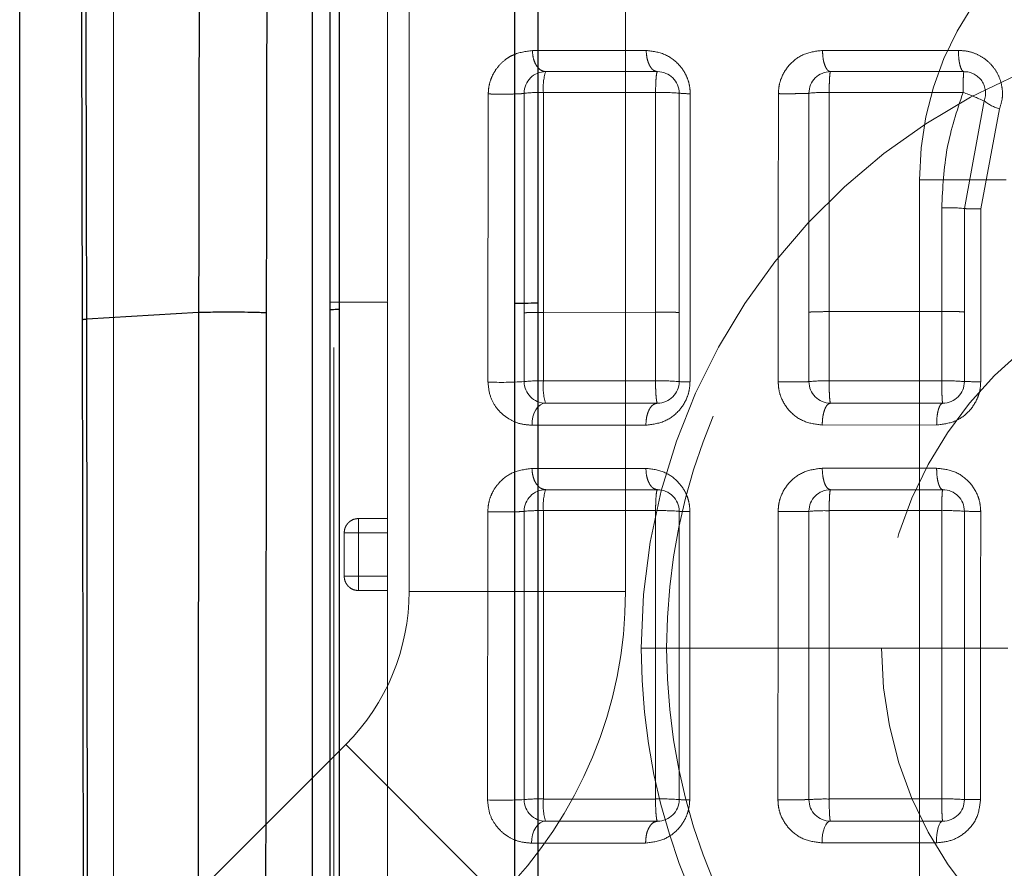
# Model space of a CAD drawing. Units: millimetres. Extents: x 1 to 5041, y 3 to 3567.
# Drawn here: x 1467 to 1480, y 1665 to 1677 of the extents above; entities that cross this region are included whole.
import ezdxf

# ---------------------------------------------------------------- set-up
doc = ezdxf.new("R2010")
doc.units = ezdxf.units.MM
doc.header["$LTSCALE"] = 12
doc.linetypes.add('HIDDEN', pattern=[1.905, 1.27, -0.635])

msp = doc.modelspace()

# ---------------------------------------------------------------- linework, layer by layer
at = {"color": 7, "linetype": 'HIDDEN', "lineweight": 18}
for p, q in [((1467.842, 1747.875), (1467.842, 1599.375)), ((1471.942, 1668.861), (1471.942, 1715.695)), ((1474.942, 1668.861), (1474.942, 1715.695)), ((1470.896, 1695.107), (1470.896, 1637.173)), ((1470.842, 1693.375), (1470.842, 1641.666)), ((1471.642, 1672.885), (1471.642, 1691.625)), ((1473.651, 1676.366), (1475.229, 1676.368)), ((1477.674, 1676.37), (1479.558, 1676.37)), ((1473.836, 1676.075), (1473.836, 1676.075)), ((1475.386, 1676.075), (1475.386, 1676.075)), ((1477.786, 1676.075), (1477.786, 1676.075)), ((1479.636, 1676.075), (1479.636, 1676.075)), ((1473.035, 1671.768), (1473.039, 1675.766)), ((1473.536, 1675.775), (1473.536, 1675.775)), ((1473.804, 1675.786), (1475.359, 1675.786)), ((1473.804, 1672.735), (1473.804, 1675.786)), ((1475.359, 1675.786), (1475.359, 1672.74)), ((1475.686, 1675.775), (1475.686, 1675.775)), ((1479.623, 1675.786), (1477.767, 1675.786)), ((1477.767, 1675.786), (1477.767, 1672.745)), ((1479.642, 1674.175), (1479.916, 1675.669)), ((1479.916, 1675.669), (1479.916, 1675.669)), ((1480.129, 1675.558), (1479.869, 1674.172)), ((1479.019, 1674.575), (1479.019, 1661.575)), ((1479.019, 1674.575), (1480.219, 1674.575)), ((1479.328, 1672.748), (1479.328, 1674.185)), ((1479.642, 1674.175), (1479.642, 1674.175)), ((1470.842, 1672.875), (1471.642, 1672.875)), ((1473.536, 1671.775), (1473.536, 1672.726)), ((1475.359, 1672.74), (1473.804, 1672.735)), ((1473.804, 1671.784), (1473.804, 1672.735)), ((1475.359, 1672.74), (1475.359, 1671.784)), ((1475.686, 1672.731), (1475.686, 1671.775)), ((1477.486, 1672.736), (1477.486, 1671.775)), ((1479.328, 1672.748), (1477.767, 1672.745)), ((1477.767, 1672.745), (1477.767, 1671.784)), ((1479.328, 1671.784), (1479.328, 1672.748)), ((1479.642, 1671.775), (1479.642, 1672.739)), ((1473.536, 1671.775), (1473.536, 1671.775)), ((1475.359, 1671.784), (1473.804, 1671.784)), ((1475.686, 1671.775), (1475.686, 1671.775)), ((1477.486, 1671.775), (1477.486, 1671.775)), ((1477.767, 1671.784), (1479.328, 1671.784)), ((1479.642, 1671.775), (1479.642, 1671.775)), ((1473.836, 1671.475), (1473.836, 1671.475)), ((1475.386, 1671.475), (1475.386, 1671.475)), ((1477.786, 1671.475), (1477.786, 1671.475)), ((1479.342, 1671.475), (1479.342, 1671.475)), ((1475.225, 1671.17), (1473.646, 1671.169)), ((1479.257, 1671.173), (1477.671, 1671.172)), ((1473.645, 1670.569), (1475.225, 1670.571)), ((1477.67, 1670.573), (1479.256, 1670.573)), ((1473.836, 1670.275), (1473.836, 1670.275)), ((1475.386, 1670.275), (1475.386, 1670.275)), ((1477.786, 1670.275), (1477.786, 1670.275)), ((1479.342, 1670.275), (1479.342, 1670.275)), ((1473.029, 1665.97), (1473.033, 1669.969)), ((1473.536, 1669.975), (1473.536, 1669.975)), ((1473.804, 1669.984), (1475.359, 1669.984)), ((1475.686, 1669.975), (1475.686, 1669.975)), ((1477.486, 1669.975), (1477.486, 1669.975)), ((1479.328, 1669.984), (1477.767, 1669.984)), ((1479.642, 1669.975), (1479.642, 1669.975)), ((1471.642, 1669.875), (1471.242, 1669.875)), ((1471.242, 1669.875), (1471.242, 1669.675)), ((1471.642, 1669.675), (1471.642, 1669.875)), ((1471.042, 1669.675), (1471.042, 1669.075)), ((1471.042, 1669.675), (1471.242, 1669.675)), ((1471.242, 1669.675), (1471.642, 1669.675)), ((1471.242, 1669.675), (1471.242, 1669.075)), ((1471.642, 1669.675), (1471.642, 1669.075)), ((1471.042, 1669.075), (1471.242, 1669.075)), ((1471.242, 1669.075), (1471.242, 1668.875)), ((1471.242, 1669.075), (1471.642, 1669.075)), ((1471.642, 1668.875), (1471.642, 1669.075)), ((1471.642, 1668.875), (1471.242, 1668.875)), ((1474.942, 1668.861), (1471.942, 1668.861)), ((1475.161, 1668.075), (1475.512, 1668.075)), ((1478.493, 1668.075), (1475.512, 1668.075)), ((1480.245, 1668.075), (1478.493, 1668.075)), ((1468.699, 1664.375), (1471.063, 1666.739)), ((1473.185, 1664.618), (1471.063, 1666.739)), ((1473.536, 1665.975), (1473.536, 1665.975)), ((1475.359, 1665.983), (1473.804, 1665.983)), ((1475.686, 1665.975), (1475.686, 1665.975)), ((1477.486, 1665.975), (1477.486, 1665.975)), ((1477.767, 1665.984), (1479.328, 1665.984)), ((1479.642, 1665.975), (1479.642, 1665.975)), ((1473.836, 1665.675), (1473.836, 1665.675)), ((1475.386, 1665.675), (1475.386, 1665.675)), ((1477.786, 1665.675), (1477.786, 1665.675)), ((1479.342, 1665.675), (1479.342, 1665.675)), ((1475.221, 1665.373), (1473.64, 1665.371))]:
    msp.add_line(p, q, dxfattribs=at)
at = {"color": 7, "linetype": 'Continuous', "lineweight": 25}
msp.add_line((1466.542, 1599.31), (1466.542, 1743.875), dxfattribs=at)
at = {"color": 8, "linetype": 'Continuous', "lineweight": 25}
for p, q in [((1470.596, 1723.875), (1470.596, 1637.173)), ((1469.023, 1672.731), (1467.473, 1672.642)), ((1469.023, 1672.731), (1468.977, 1614.725)), ((1467.538, 1614.725), (1467.473, 1672.642))]:
    msp.add_line(p, q, dxfattribs=at)
at = {"color": 7, "linetype": 'HIDDEN', "lineweight": 18, "flags": 128}
for points in [[(1473.836, 1671.475), (1473.798, 1671.469), (1473.762, 1671.452), (1473.729, 1671.423), (1473.7, 1671.385), (1473.676, 1671.339), (1473.659, 1671.286), (1473.649, 1671.228), (1473.646, 1671.169)], [(1473.836, 1665.675), (1473.797, 1665.67), (1473.76, 1665.652), (1473.726, 1665.624), (1473.697, 1665.586), (1473.672, 1665.54), (1473.655, 1665.487), (1473.644, 1665.43), (1473.64, 1665.371)], [(1477.786, 1665.675), (1477.763, 1665.67), (1477.74, 1665.652), (1477.72, 1665.625), (1477.702, 1665.587), (1477.687, 1665.542), (1477.676, 1665.49), (1477.67, 1665.433), (1477.668, 1665.375)], [(1479.342, 1665.675), (1479.325, 1665.67), (1479.308, 1665.653), (1479.293, 1665.625), (1479.28, 1665.588), (1479.269, 1665.542), (1479.261, 1665.49), (1479.256, 1665.434), (1479.254, 1665.376)]]:
    msp.add_lwpolyline(points, dxfattribs=at)
at = {"color": 7, "linetype": 'HIDDEN', "lineweight": 18}
for centre, radius, start, end in [((1483.342, 1674.575), 4.323, 90, 180), ((1483.842, 1668.075), 8.681, 103.7286, 180), ((1483.842, 1668.075), 8.33, 0, 180), ((1473.836, 1675.775), 0.3, 90, 180), ((1474.515, 1675.855), 0.714, 162.0677, 185.6236), ((1475.386, 1675.775), 0.3, 0, 90), ((1477.786, 1675.775), 0.3, 90, 180), ((1479.636, 1675.775), 0.3, 339.1725, 90), ((1473.742, 1673.879), 1.907, 88.1209, 96.2059), ((1475.445, 1673.312), 2.475, 84.4338, 91.9989), ((1475.813, 1676.944), 1.175, 263.7701, 271.316), ((1477.699, 1673.759), 2.028, 88.0991, 96.0512), ((1477.928, 1671.1), 4.983, 66.4785, 70.1127), ((1480.294, 1676.133), 0.598, 230.8926, 254.0408), ((1479.409, 1671.675), 2.512, 84.6724, 91.846), ((1483.842, 1668.075), 5.349, 0, 180), ((1473.224, 1675.867), 4.103, 267.3603, 274.3544), ((1473.742, 1669.591), 2.194, 88.3659, 95.3914), ((1473.836, 1671.775), 0.3, 180, 270), ((1474.575, 1671.706), 0.775, 174.2286, 197.3294), ((1475.445, 1668.937), 2.848, 85.1643, 91.7376), ((1475.386, 1671.775), 0.3, 270, 0), ((1475.811, 1673.376), 1.606, 265.5272, 270.9372), ((1477.699, 1669.453), 2.332, 88.3467, 95.2585), ((1477.786, 1671.775), 0.3, 180, 270), ((1479.409, 1669.078), 2.707, 85.059, 91.7126), ((1479.342, 1671.775), 0.3, 270, 0), ((1479.82, 1677.878), 6.105, 268.3236, 270.4481), ((1473.836, 1669.975), 0.3, 90, 180), ((1474.52, 1670.055), 0.719, 162.1218, 185.6347), ((1475.386, 1669.975), 0.3, 0, 90), ((1477.786, 1669.975), 0.3, 90, 180), ((1479.342, 1669.975), 0.3, 360, 90), ((1473.742, 1667.736), 2.249, 88.4057, 95.2593), ((1475.445, 1667.066), 2.919, 85.2828, 91.6952), ((1475.81, 1671.899), 1.928, 266.307, 270.772), ((1477.699, 1667.594), 2.39, 88.387, 95.1297), ((1479.409, 1667.21), 2.775, 85.1801, 91.6708), ((1479.82, 1679.514), 9.54, 268.9301, 270.2856), ((1468.942, 1668.861), 3, 315, 0), ((1468.942, 1668.861), 6, 315, 0), ((1483.842, 1668.075), 8.681, 180, 0), ((1483.842, 1668.075), 8.33, 180, 0), ((1483.842, 1668.075), 5.349, 180, 0), ((1473.223, 1672.061), 6.094, 268.1812, 272.9428), ((1473.742, 1663.603), 2.382, 88.4942, 94.9657), ((1473.836, 1665.975), 0.3, 180, 270), ((1474.573, 1665.906), 0.773, 174.2345, 197.3495), ((1475.445, 1662.893), 3.092, 85.5464, 91.6008), ((1475.386, 1665.975), 0.3, 270, 0), ((1475.808, 1669.446), 3.473, 267.9862, 270.4167), ((1477.699, 1663.453), 2.531, 88.4766, 94.8432), ((1477.786, 1665.975), 0.3, 180, 270), ((1479.409, 1663.046), 2.939, 85.4493, 91.5778), ((1479.342, 1665.975), 0.3, 270, 0), ((1479.819, 1612.312), 53.664, 89.9495, 90.189)]:
    msp.add_arc(centre, radius, start, end, dxfattribs=at)
at = {"color": 8, "linetype": 'Continuous', "lineweight": 25}
for points, knots in [([(1467.413, 1672.636), (1467.399, 1678.888), (1467.37, 1691.393), (1467.277, 1713.693), (1467.168, 1729.687), (1467.102, 1739.461)], [0, 0, 0, 0, 0.279961, 0.559985, 1, 1, 1, 1]), ([(1467.473, 1672.642), (1467.455, 1680.087), (1467.419, 1694.977), (1467.315, 1717.271), (1467.213, 1732.078), (1467.162, 1739.482)], [0, 0, 0, 0, 0.333333, 0.666667, 1, 1, 1, 1]), ([(1473.405, 1724.155), (1473.405, 1715.62), (1473.405, 1698.548), (1473.405, 1681.42), (1473.405, 1672.856)], [0, 0, 0, 0, 0.5, 1, 1, 1, 1]), ([(1473.726, 1724.172), (1473.726, 1715.634), (1473.726, 1698.559), (1473.726, 1681.427), (1473.726, 1672.861)], [0, 0, 0, 0, 0.5, 1, 1, 1, 1]), ([(1470.971, 1723.889), (1470.971, 1715.385), (1470.971, 1698.375), (1470.971, 1681.309), (1470.971, 1672.776)], [0, 0, 0, 0, 0.499987, 1, 1, 1, 1]), ([(1469.131, 1715.867), (1469.107, 1708.684), (1469.057, 1694.318), (1469.034, 1679.927), (1469.023, 1672.731)], [0, 0, 0, 0, 0.5, 1, 1, 1, 1]), ([(1470.07, 1715.849), (1470.058, 1712.369), (1470.034, 1705.778), (1470.007, 1696.432), (1469.989, 1688.664), (1469.976, 1682.334), (1469.968, 1677.303), (1469.963, 1674.175), (1469.961, 1672.725)], [0, 0, 0, 0, 0.242309, 0.459067, 0.650287, 0.782621, 0.899192, 1, 1, 1, 1]), ([(1473.726, 1672.861), (1473.665, 1672.861), (1473.543, 1672.86), (1473.451, 1672.858), (1473.405, 1672.856)], [0, 0, 0, 0, 0.499998, 1, 1, 1, 1]), ([(1473.405, 1672.856), (1473.405, 1662.697), (1473.405, 1642.378), (1473.405, 1622.053), (1473.405, 1611.891)], [0, 0, 0, 0, 0.5, 1, 1, 1, 1]), ([(1473.726, 1672.861), (1473.726, 1662.701), (1473.726, 1642.381), (1473.726, 1622.055), (1473.726, 1611.891)], [0, 0, 0, 0, 0.5, 1, 1, 1, 1]), ([(1469.961, 1672.725), (1469.956, 1672.726), (1469.943, 1672.728), (1469.87, 1672.732), (1469.746, 1672.735), (1469.575, 1672.737), (1469.389, 1672.737), (1469.224, 1672.736), (1469.099, 1672.734), (1469.047, 1672.732), (1469.023, 1672.731)], [0, 0, 0, 0, 0.1017374, 0.2210645, 0.3558776, 0.5000154, 0.6441503, 0.7789557, 0.8982728, 1, 1, 1, 1]), ([(1469.961, 1672.725), (1469.949, 1661.898), (1469.927, 1642.566), (1469.919, 1623.229), (1469.916, 1614.723)], [0, 0, 0, 0, 0.560071, 1, 1, 1, 1]), ([(1470.971, 1672.776), (1470.934, 1672.774), (1470.86, 1672.771), (1470.848, 1672.767), (1470.842, 1672.766)], [0, 0, 0, 0, 0.499995, 1, 1, 1, 1]), ([(1470.971, 1672.776), (1470.971, 1662.627), (1470.971, 1642.33), (1470.971, 1622.027), (1470.971, 1611.876)], [0, 0, 0, 0, 0.500031, 1, 1, 1, 1]), ([(1467.413, 1672.636), (1467.418, 1672.637), (1467.426, 1672.639), (1467.457, 1672.641), (1467.473, 1672.642)], [0, 0, 0, 0, 0.499999, 1, 1, 1, 1]), ([(1467.479, 1614.724), (1467.472, 1625.535), (1467.46, 1644.843), (1467.428, 1664.143), (1467.413, 1672.636)], [0, 0, 0, 0, 0.5599727, 1, 1, 1, 1])]:
    msp.add_open_spline(points, degree=3, knots=knots, dxfattribs=at)
at = {"color": 7, "linetype": 'Continuous', "lineweight": 25}
for points, knots in [([(1470.842, 1723.858), (1470.842, 1714.336), (1470.842, 1697.331), (1470.842, 1680.272), (1470.842, 1672.766)], [0, 0, 0, 0, 0.559998, 1, 1, 1, 1]), ([(1470.842, 1672.766), (1470.842, 1661.4), (1470.842, 1641.106), (1470.842, 1620.806), (1470.842, 1611.874)], [0, 0, 0, 0, 0.560026, 1, 1, 1, 1])]:
    msp.add_open_spline(points, degree=3, knots=knots, dxfattribs=at)
at = {"color": 7, "linetype": 'HIDDEN', "lineweight": 18}
for points, knots in [([(1473.039, 1675.766), (1473.041, 1675.799), (1473.045, 1675.869), (1473.072, 1675.968), (1473.12, 1676.07), (1473.195, 1676.174), (1473.288, 1676.254), (1473.439, 1676.341), (1473.559, 1676.355), (1473.651, 1676.366)], [0, 0, 0, 0, 0.089855, 0.191377, 0.285274, 0.417033, 0.584776, 0.683206, 1, 1, 1, 1]), ([(1473.836, 1676.075), (1473.813, 1676.079), (1473.778, 1676.085), (1473.735, 1676.121), (1473.706, 1676.159), (1473.682, 1676.205), (1473.659, 1676.273), (1473.654, 1676.33), (1473.651, 1676.366)], [0, 0, 0, 0, 0.239677, 0.368382, 0.499743, 0.631141, 0.759954, 1, 1, 1, 1]), ([(1475.386, 1676.075), (1475.366, 1676.079), (1475.336, 1676.085), (1475.301, 1676.122), (1475.276, 1676.159), (1475.256, 1676.206), (1475.236, 1676.274), (1475.232, 1676.331), (1475.229, 1676.368)], [0, 0, 0, 0, 0.239802, 0.368586, 0.500008, 0.631429, 0.76021, 1, 1, 1, 1]), ([(1475.229, 1676.368), (1475.316, 1676.358), (1475.48, 1676.339), (1475.656, 1676.211), (1475.753, 1676.084), (1475.804, 1675.983), (1475.835, 1675.876), (1475.838, 1675.804), (1475.84, 1675.769)], [0, 0, 0, 0, 0.2954804, 0.5575062, 0.6748017, 0.7878535, 0.8963242, 1, 1, 1, 1]), ([(1477.062, 1675.77), (1477.064, 1675.806), (1477.069, 1675.88), (1477.112, 1676.027), (1477.222, 1676.195), (1477.425, 1676.34), (1477.589, 1676.359), (1477.674, 1676.37)], [0, 0, 0, 0, 0.109174, 0.225052, 0.463681, 0.724627, 1, 1, 1, 1]), ([(1477.786, 1676.075), (1477.772, 1676.079), (1477.75, 1676.085), (1477.725, 1676.122), (1477.707, 1676.16), (1477.692, 1676.207), (1477.678, 1676.275), (1477.676, 1676.332), (1477.674, 1676.37)], [0, 0, 0, 0, 0.2396163, 0.3683955, 0.4998552, 0.6313359, 0.7601757, 1, 1, 1, 1]), ([(1479.636, 1676.075), (1479.626, 1676.079), (1479.611, 1676.085), (1479.593, 1676.122), (1479.581, 1676.16), (1479.571, 1676.207), (1479.561, 1676.276), (1479.56, 1676.333), (1479.558, 1676.37)], [0, 0, 0, 0, 0.239685, 0.368508, 0.500001, 0.631495, 0.760317, 1, 1, 1, 1]), ([(1479.558, 1676.37), (1479.611, 1676.367), (1479.714, 1676.359), (1479.856, 1676.301), (1479.977, 1676.216), (1480.072, 1676.106), (1480.137, 1675.979), (1480.171, 1675.84), (1480.172, 1675.695), (1480.143, 1675.603), (1480.129, 1675.558)], [0, 0, 0, 0, 0.137424, 0.26944, 0.395956, 0.516916, 0.637013, 0.757541, 0.878525, 1, 1, 1, 1]), ([(1473.836, 1676.075), (1474.125, 1676.075), (1474.641, 1676.075), (1475.158, 1676.075), (1475.386, 1676.075)], [0, 0, 0, 0, 0.5602062, 1, 1, 1, 1]), ([(1475.386, 1676.075), (1475.382, 1676.072), (1475.377, 1676.066), (1475.371, 1676.03), (1475.366, 1675.982), (1475.361, 1675.9), (1475.36, 1675.824), (1475.359, 1675.786)], [0, 0, 0, 0, 0.239323, 0.364491, 0.500637, 0.750317, 1, 1, 1, 1]), ([(1477.767, 1675.786), (1477.767, 1675.824), (1477.768, 1675.9), (1477.772, 1675.982), (1477.775, 1676.031), (1477.78, 1676.066), (1477.783, 1676.072), (1477.786, 1676.075)], [0, 0, 0, 0, 0.249674, 0.499343, 0.638266, 0.765772, 1, 1, 1, 1]), ([(1479.636, 1676.075), (1479.29, 1676.075), (1478.673, 1676.075), (1478.057, 1676.075), (1477.786, 1676.075)], [0, 0, 0, 0, 0.559852, 1, 1, 1, 1]), ([(1477.786, 1676.075), (1478.126, 1676.075), (1478.734, 1676.075), (1479.36, 1676.075), (1479.636, 1676.075)], [0, 0, 0, 0, 0.559551, 1, 1, 1, 1]), ([(1479.623, 1675.786), (1479.623, 1675.824), (1479.623, 1675.9), (1479.627, 1675.996), (1479.631, 1676.063), (1479.634, 1676.071), (1479.636, 1676.075)], [0, 0, 0, 0, 0.250004, 0.500007, 0.753583, 1, 1, 1, 1]), ([(1473.536, 1675.775), (1473.534, 1675.774), (1473.53, 1675.772), (1473.498, 1675.769), (1473.442, 1675.766), (1473.362, 1675.764), (1473.271, 1675.763), (1473.18, 1675.763), (1473.101, 1675.764), (1473.059, 1675.765), (1473.039, 1675.766)], [0, 0, 0, 0, 0.106951, 0.227987, 0.360646, 0.499988, 0.639332, 0.771999, 0.893042, 1, 1, 1, 1]), ([(1473.536, 1672.726), (1473.536, 1673.296), (1473.536, 1674.312), (1473.536, 1675.328), (1473.536, 1675.775)], [0, 0, 0, 0, 0.56, 1, 1, 1, 1]), ([(1475.686, 1675.775), (1475.686, 1675.207), (1475.686, 1674.192), (1475.686, 1673.177), (1475.686, 1672.731)], [0, 0, 0, 0, 0.560002, 1, 1, 1, 1]), ([(1475.84, 1675.769), (1475.84, 1675.027), (1475.839, 1673.694), (1475.838, 1672.362), (1475.837, 1671.771)], [0, 0, 0, 0, 0.556683, 1, 1, 1, 1]), ([(1477.06, 1671.772), (1477.06, 1672.522), (1477.061, 1673.855), (1477.062, 1675.188), (1477.062, 1675.77)], [0, 0, 0, 0, 0.563273, 1, 1, 1, 1]), ([(1477.486, 1675.775), (1477.484, 1675.775), (1477.481, 1675.774), (1477.456, 1675.772), (1477.412, 1675.771), (1477.35, 1675.77), (1477.277, 1675.769), (1477.2, 1675.769), (1477.127, 1675.769), (1477.083, 1675.769), (1477.062, 1675.77)], [0, 0, 0, 0, 0.111284, 0.23354, 0.364386, 0.499993, 0.635602, 0.766451, 0.888712, 1, 1, 1, 1]), ([(1477.486, 1675.775), (1477.486, 1675.208), (1477.486, 1674.195), (1477.486, 1673.182), (1477.486, 1672.736)], [0, 0, 0, 0, 0.560002, 1, 1, 1, 1]), ([(1479.328, 1674.185), (1479.341, 1674.463), (1479.366, 1675.01), (1479.538, 1675.53), (1479.623, 1675.786)], [0, 0, 0, 0, 0.507949, 1, 1, 1, 1]), ([(1479.642, 1672.739), (1479.642, 1673.007), (1479.642, 1673.486), (1479.642, 1673.965), (1479.642, 1674.175)], [0, 0, 0, 0, 0.559998, 1, 1, 1, 1]), ([(1479.642, 1674.175), (1479.645, 1674.175), (1479.651, 1674.174), (1479.701, 1674.173), (1479.776, 1674.172), (1479.839, 1674.172), (1479.869, 1674.172)], [0, 0, 0, 0, 0.243006, 0.5, 0.756994, 1, 1, 1, 1]), ([(1479.869, 1674.172), (1479.869, 1673.725), (1479.869, 1672.926), (1479.868, 1672.126), (1479.868, 1671.773)], [0, 0, 0, 0, 0.5580696, 1, 1, 1, 1]), ([(1471.642, 1669.875), (1471.642, 1670.435), (1471.642, 1671.435), (1471.642, 1672.435), (1471.642, 1672.875)], [0, 0, 0, 0, 0.56, 1, 1, 1, 1]), ([(1473.536, 1672.726), (1473.539, 1672.728), (1473.547, 1672.73), (1473.608, 1672.733), (1473.697, 1672.735), (1473.77, 1672.735), (1473.804, 1672.735)], [0, 0, 0, 0, 0.2414243, 0.5000177, 0.7586014, 1, 1, 1, 1]), ([(1475.686, 1672.731), (1475.681, 1672.732), (1475.674, 1672.734), (1475.633, 1672.736), (1475.59, 1672.738), (1475.537, 1672.739), (1475.461, 1672.74), (1475.399, 1672.74), (1475.359, 1672.74)], [0, 0, 0, 0, 0.238193, 0.367547, 0.5, 0.632453, 0.761807, 1, 1, 1, 1]), ([(1477.767, 1672.745), (1477.731, 1672.745), (1477.656, 1672.745), (1477.562, 1672.743), (1477.497, 1672.74), (1477.489, 1672.737), (1477.486, 1672.736)], [0, 0, 0, 0, 0.2409057, 0.5000011, 0.7590959, 1, 1, 1, 1]), ([(1479.328, 1672.748), (1479.367, 1672.748), (1479.427, 1672.748), (1479.5, 1672.747), (1479.551, 1672.746), (1479.592, 1672.744), (1479.631, 1672.742), (1479.638, 1672.74), (1479.642, 1672.739)], [0, 0, 0, 0, 0.2387867, 0.3679208, 0.499981, 0.632044, 0.7611861, 1, 1, 1, 1]), ([(1473.646, 1671.169), (1473.585, 1671.174), (1473.474, 1671.183), (1473.332, 1671.248), (1473.225, 1671.328), (1473.134, 1671.431), (1473.055, 1671.573), (1473.042, 1671.701), (1473.035, 1671.768)], [0, 0, 0, 0, 0.214832, 0.39005, 0.534962, 0.653444, 0.818739, 1, 1, 1, 1]), ([(1475.837, 1671.771), (1475.835, 1671.736), (1475.831, 1671.664), (1475.79, 1671.52), (1475.682, 1671.349), (1475.477, 1671.201), (1475.312, 1671.181), (1475.225, 1671.17)], [0, 0, 0, 0, 0.101089, 0.208183, 0.438131, 0.704, 1, 1, 1, 1]), ([(1475.386, 1671.475), (1475.382, 1671.479), (1475.377, 1671.486), (1475.371, 1671.524), (1475.367, 1671.563), (1475.363, 1671.611), (1475.361, 1671.662), (1475.359, 1671.721), (1475.359, 1671.761), (1475.359, 1671.784)], [0, 0, 0, 0, 0.237663, 0.362716, 0.49946, 0.616579, 0.749737, 0.857928, 1, 1, 1, 1]), ([(1477.486, 1671.775), (1477.484, 1671.775), (1477.481, 1671.774), (1477.455, 1671.773), (1477.411, 1671.773), (1477.349, 1671.772), (1477.275, 1671.771), (1477.198, 1671.771), (1477.124, 1671.771), (1477.081, 1671.771), (1477.06, 1671.772)], [0, 0, 0, 0, 0.1111541, 0.2333776, 0.3642813, 0.5, 0.6357187, 0.7666224, 0.8888459, 1, 1, 1, 1]), ([(1477.671, 1671.172), (1477.586, 1671.182), (1477.422, 1671.202), (1477.218, 1671.346), (1477.109, 1671.515), (1477.066, 1671.662), (1477.062, 1671.735), (1477.06, 1671.772)], [0, 0, 0, 0, 0.27694, 0.538673, 0.776235, 0.890279, 1, 1, 1, 1]), ([(1477.767, 1671.784), (1477.767, 1671.758), (1477.766, 1671.718), (1477.768, 1671.659), (1477.769, 1671.611), (1477.772, 1671.562), (1477.775, 1671.523), (1477.78, 1671.485), (1477.783, 1671.479), (1477.786, 1671.475)], [0, 0, 0, 0, 0.164059, 0.25018, 0.384933, 0.500469, 0.639978, 0.76745, 1, 1, 1, 1]), ([(1479.868, 1671.773), (1479.866, 1671.735), (1479.862, 1671.658), (1479.815, 1671.509), (1479.705, 1671.344), (1479.503, 1671.202), (1479.341, 1671.183), (1479.257, 1671.173)], [0, 0, 0, 0, 0.118887, 0.238864, 0.480815, 0.728025, 1, 1, 1, 1]), ([(1479.328, 1671.784), (1479.328, 1671.761), (1479.328, 1671.721), (1479.329, 1671.662), (1479.33, 1671.611), (1479.332, 1671.563), (1479.334, 1671.524), (1479.337, 1671.486), (1479.34, 1671.479), (1479.342, 1671.475)], [0, 0, 0, 0, 0.144956, 0.250252, 0.383778, 0.500527, 0.637969, 0.763706, 1, 1, 1, 1]), ([(1475.386, 1671.475), (1475.096, 1671.475), (1474.579, 1671.475), (1474.063, 1671.475), (1473.836, 1671.475)], [0, 0, 0, 0, 0.559792, 1, 1, 1, 1]), ([(1475.386, 1671.475), (1475.365, 1671.471), (1475.334, 1671.465), (1475.296, 1671.427), (1475.27, 1671.387), (1475.25, 1671.338), (1475.23, 1671.267), (1475.227, 1671.209), (1475.225, 1671.17)], [0, 0, 0, 0, 0.2390258, 0.3679498, 0.4997132, 0.6315186, 0.7605636, 1, 1, 1, 1]), ([(1477.786, 1671.475), (1477.772, 1671.472), (1477.751, 1671.466), (1477.725, 1671.432), (1477.706, 1671.395), (1477.691, 1671.348), (1477.679, 1671.292), (1477.672, 1671.233), (1477.671, 1671.192), (1477.671, 1671.172)], [0, 0, 0, 0, 0.222873, 0.346674, 0.476276, 0.609249, 0.742751, 0.873872, 1, 1, 1, 1]), ([(1477.786, 1671.475), (1478.076, 1671.475), (1478.595, 1671.475), (1479.114, 1671.475), (1479.342, 1671.475)], [0, 0, 0, 0, 0.560126, 1, 1, 1, 1]), ([(1479.342, 1671.475), (1479.052, 1671.475), (1478.527, 1671.475), (1478.015, 1671.475), (1477.786, 1671.475)], [0, 0, 0, 0, 0.550837, 1, 1, 1, 1]), ([(1479.342, 1671.475), (1479.331, 1671.471), (1479.315, 1671.465), (1479.295, 1671.427), (1479.281, 1671.388), (1479.27, 1671.34), (1479.259, 1671.269), (1479.258, 1671.211), (1479.257, 1671.173)], [0, 0, 0, 0, 0.2392545, 0.3681687, 0.4998673, 0.6315853, 0.7605555, 1, 1, 1, 1]), ([(1473.033, 1669.969), (1473.035, 1670.002), (1473.039, 1670.073), (1473.066, 1670.171), (1473.114, 1670.273), (1473.208, 1670.403), (1473.386, 1670.537), (1473.554, 1670.558), (1473.645, 1670.569)], [0, 0, 0, 0, 0.089309, 0.190557, 0.282708, 0.415514, 0.680198, 1, 1, 1, 1]), ([(1473.836, 1670.275), (1473.812, 1670.279), (1473.776, 1670.285), (1473.732, 1670.322), (1473.701, 1670.359), (1473.677, 1670.406), (1473.653, 1670.475), (1473.648, 1670.532), (1473.645, 1670.569)], [0, 0, 0, 0, 0.2395388, 0.3682814, 0.4997175, 0.6311947, 0.7600559, 1, 1, 1, 1]), ([(1475.386, 1670.275), (1475.366, 1670.279), (1475.335, 1670.285), (1475.297, 1670.322), (1475.272, 1670.36), (1475.251, 1670.407), (1475.231, 1670.476), (1475.227, 1670.533), (1475.225, 1670.571)], [0, 0, 0, 0, 0.239676, 0.368506, 0.500009, 0.631511, 0.760337, 1, 1, 1, 1]), ([(1475.225, 1670.571), (1475.311, 1670.561), (1475.476, 1670.542), (1475.652, 1670.413), (1475.75, 1670.285), (1475.8, 1670.184), (1475.83, 1670.078), (1475.834, 1670.007), (1475.836, 1669.972)], [0, 0, 0, 0, 0.296987, 0.561611, 0.678676, 0.790977, 0.898158, 1, 1, 1, 1]), ([(1477.059, 1669.972), (1477.061, 1670.008), (1477.065, 1670.082), (1477.108, 1670.229), (1477.217, 1670.397), (1477.421, 1670.543), (1477.586, 1670.562), (1477.67, 1670.573)], [0, 0, 0, 0, 0.108645, 0.223499, 0.4613, 0.722865, 1, 1, 1, 1]), ([(1477.786, 1670.275), (1477.771, 1670.279), (1477.749, 1670.285), (1477.722, 1670.322), (1477.704, 1670.361), (1477.689, 1670.408), (1477.675, 1670.477), (1477.672, 1670.535), (1477.67, 1670.573)], [0, 0, 0, 0, 0.239488, 0.368316, 0.499862, 0.631428, 0.760314, 1, 1, 1, 1]), ([(1479.342, 1670.275), (1479.331, 1670.279), (1479.315, 1670.285), (1479.295, 1670.323), (1479.281, 1670.361), (1479.27, 1670.409), (1479.259, 1670.478), (1479.258, 1670.536), (1479.256, 1670.573)], [0, 0, 0, 0, 0.239553, 0.368423, 0.500002, 0.63158, 0.760449, 1, 1, 1, 1]), ([(1479.256, 1670.573), (1479.341, 1670.564), (1479.502, 1670.545), (1479.705, 1670.403), (1479.815, 1670.238), (1479.861, 1670.089), (1479.865, 1670.012), (1479.868, 1669.974)], [0, 0, 0, 0, 0.271069, 0.519332, 0.760804, 0.880844, 1, 1, 1, 1]), ([(1473.836, 1670.275), (1474.125, 1670.275), (1474.641, 1670.275), (1475.158, 1670.275), (1475.386, 1670.275)], [0, 0, 0, 0, 0.560206, 1, 1, 1, 1]), ([(1475.386, 1670.275), (1475.382, 1670.272), (1475.377, 1670.266), (1475.371, 1670.23), (1475.366, 1670.181), (1475.361, 1670.099), (1475.36, 1670.022), (1475.359, 1669.984)], [0, 0, 0, 0, 0.23924, 0.364422, 0.500642, 0.75032, 1, 1, 1, 1]), ([(1477.767, 1669.984), (1477.767, 1670.022), (1477.768, 1670.099), (1477.771, 1670.182), (1477.775, 1670.231), (1477.78, 1670.266), (1477.783, 1670.272), (1477.786, 1670.275)], [0, 0, 0, 0, 0.249672, 0.499338, 0.638337, 0.765866, 1, 1, 1, 1]), ([(1479.342, 1670.275), (1479.051, 1670.275), (1478.532, 1670.275), (1478.014, 1670.275), (1477.786, 1670.275)], [0, 0, 0, 0, 0.559873, 1, 1, 1, 1]), ([(1479.328, 1669.984), (1479.328, 1670.022), (1479.329, 1670.099), (1479.331, 1670.182), (1479.334, 1670.23), (1479.337, 1670.266), (1479.34, 1670.272), (1479.342, 1670.275)], [0, 0, 0, 0, 0.249676, 0.49935, 0.636259, 0.7621, 1, 1, 1, 1]), ([(1473.536, 1669.975), (1473.534, 1669.975), (1473.53, 1669.973), (1473.497, 1669.971), (1473.44, 1669.969), (1473.359, 1669.967), (1473.265, 1669.966), (1473.174, 1669.966), (1473.094, 1669.967), (1473.053, 1669.968), (1473.033, 1669.969)], [0, 0, 0, 0, 0.106517, 0.227419, 0.360258, 0.499985, 0.639715, 0.772563, 0.893475, 1, 1, 1, 1]), ([(1473.536, 1665.975), (1473.536, 1666.722), (1473.536, 1668.055), (1473.536, 1669.389), (1473.536, 1669.975)], [0, 0, 0, 0, 0.559999, 1, 1, 1, 1]), ([(1473.804, 1665.983), (1473.804, 1666.73), (1473.804, 1668.064), (1473.804, 1669.397), (1473.804, 1669.984)], [0, 0, 0, 0, 0.56, 1, 1, 1, 1]), ([(1475.359, 1669.984), (1475.359, 1669.237), (1475.359, 1667.904), (1475.359, 1666.57), (1475.359, 1665.983)], [0, 0, 0, 0, 0.56, 1, 1, 1, 1]), ([(1475.686, 1669.975), (1475.686, 1669.229), (1475.686, 1667.895), (1475.686, 1666.562), (1475.686, 1665.975)], [0, 0, 0, 0, 0.560001, 1, 1, 1, 1]), ([(1475.686, 1669.975), (1475.686, 1669.233), (1475.686, 1667.9), (1475.686, 1666.566), (1475.686, 1665.975)], [0, 0, 0, 0, 0.556718, 1, 1, 1, 1]), ([(1475.836, 1669.972), (1475.835, 1669.23), (1475.834, 1667.897), (1475.833, 1666.564), (1475.833, 1665.973)], [0, 0, 0, 0, 0.556714, 1, 1, 1, 1]), ([(1477.056, 1665.974), (1477.057, 1666.725), (1477.057, 1668.058), (1477.058, 1669.39), (1477.059, 1669.972)], [0, 0, 0, 0, 0.56324, 1, 1, 1, 1]), ([(1477.486, 1669.975), (1477.484, 1669.975), (1477.481, 1669.975), (1477.455, 1669.974), (1477.411, 1669.973), (1477.349, 1669.973), (1477.275, 1669.972), (1477.197, 1669.972), (1477.123, 1669.972), (1477.079, 1669.972), (1477.059, 1669.972)], [0, 0, 0, 0, 0.111093, 0.233298, 0.364225, 0.499993, 0.635762, 0.766692, 0.888903, 1, 1, 1, 1]), ([(1477.486, 1669.975), (1477.486, 1669.229), (1477.486, 1667.895), (1477.486, 1666.562), (1477.486, 1665.975)], [0, 0, 0, 0, 0.560001, 1, 1, 1, 1]), ([(1477.486, 1665.975), (1477.486, 1666.726), (1477.486, 1668.06), (1477.486, 1669.393), (1477.486, 1669.975)], [0, 0, 0, 0, 0.563234, 1, 1, 1, 1]), ([(1477.767, 1669.984), (1477.767, 1669.237), (1477.767, 1667.904), (1477.767, 1666.57), (1477.767, 1665.984)], [0, 0, 0, 0, 0.56, 1, 1, 1, 1]), ([(1479.328, 1665.984), (1479.328, 1666.73), (1479.328, 1668.064), (1479.328, 1669.397), (1479.328, 1669.984)], [0, 0, 0, 0, 0.56, 1, 1, 1, 1]), ([(1479.642, 1665.975), (1479.642, 1666.722), (1479.642, 1668.055), (1479.642, 1669.389), (1479.642, 1669.975)], [0, 0, 0, 0, 0.559999, 1, 1, 1, 1]), ([(1479.642, 1669.975), (1479.642, 1669.233), (1479.642, 1667.899), (1479.642, 1666.566), (1479.642, 1665.975)], [0, 0, 0, 0, 0.556958, 1, 1, 1, 1]), ([(1479.868, 1669.974), (1479.867, 1669.232), (1479.867, 1667.899), (1479.866, 1666.566), (1479.866, 1665.976)], [0, 0, 0, 0, 0.556955, 1, 1, 1, 1]), ([(1471.242, 1669.875), (1471.221, 1669.873), (1471.176, 1669.869), (1471.123, 1669.84), (1471.086, 1669.803), (1471.062, 1669.767), (1471.045, 1669.723), (1471.043, 1669.692), (1471.042, 1669.675)], [0, 0, 0, 0, 0.198246, 0.430507, 0.560009, 0.698095, 0.844761, 1, 1, 1, 1]), ([(1471.042, 1669.075), (1471.043, 1669.059), (1471.045, 1669.028), (1471.062, 1668.984), (1471.086, 1668.948), (1471.123, 1668.911), (1471.176, 1668.881), (1471.221, 1668.877), (1471.242, 1668.875)], [0, 0, 0, 0, 0.154847, 0.301233, 0.439151, 0.568598, 0.801082, 1, 1, 1, 1]), ([(1471.642, 1614.875), (1471.642, 1624.957), (1471.642, 1642.959), (1471.642, 1660.957), (1471.642, 1668.875)], [0, 0, 0, 0, 0.5599994, 1, 1, 1, 1]), ([(1475.386, 1665.675), (1475.382, 1665.679), (1475.377, 1665.686), (1475.371, 1665.724), (1475.365, 1665.776), (1475.36, 1665.863), (1475.359, 1665.943), (1475.359, 1665.983)], [0, 0, 0, 0, 0.238291, 0.363646, 0.500696, 0.750347, 1, 1, 1, 1]), ([(1477.486, 1665.975), (1477.484, 1665.975), (1477.481, 1665.975), (1477.455, 1665.975), (1477.41, 1665.974), (1477.348, 1665.974), (1477.273, 1665.974), (1477.195, 1665.974), (1477.121, 1665.974), (1477.077, 1665.974), (1477.056, 1665.974)], [0, 0, 0, 0, 0.110971, 0.233147, 0.364128, 0.5, 0.635873, 0.766854, 0.889029, 1, 1, 1, 1]), ([(1477.668, 1665.375), (1477.583, 1665.385), (1477.418, 1665.404), (1477.214, 1665.55), (1477.105, 1665.719), (1477.062, 1665.865), (1477.058, 1665.938), (1477.056, 1665.974)], [0, 0, 0, 0, 0.278046, 0.540716, 0.777931, 0.891369, 1, 1, 1, 1]), ([(1477.767, 1665.984), (1477.767, 1665.957), (1477.766, 1665.917), (1477.769, 1665.841), (1477.771, 1665.775), (1477.775, 1665.723), (1477.78, 1665.685), (1477.783, 1665.679), (1477.786, 1665.675)], [0, 0, 0, 0, 0.163491, 0.250494, 0.49985, 0.639497, 0.767117, 1, 1, 1, 1]), ([(1479.866, 1665.976), (1479.855, 1665.89), (1479.832, 1665.715), (1479.672, 1665.518), (1479.47, 1665.398), (1479.327, 1665.383), (1479.254, 1665.376)], [0, 0, 0, 0, 0.2648, 0.538295, 0.764877, 1, 1, 1, 1]), ([(1479.328, 1665.984), (1479.328, 1665.943), (1479.328, 1665.863), (1479.331, 1665.776), (1479.334, 1665.724), (1479.337, 1665.686), (1479.34, 1665.679), (1479.342, 1665.675)], [0, 0, 0, 0, 0.2496486, 0.4992951, 0.6370425, 0.763082, 1, 1, 1, 1]), ([(1473.64, 1665.371), (1473.579, 1665.376), (1473.469, 1665.385), (1473.326, 1665.45), (1473.219, 1665.53), (1473.129, 1665.633), (1473.049, 1665.775), (1473.036, 1665.903), (1473.029, 1665.97)], [0, 0, 0, 0, 0.216327, 0.392462, 0.538047, 0.656494, 0.820572, 1, 1, 1, 1]), ([(1475.833, 1665.973), (1475.831, 1665.939), (1475.827, 1665.867), (1475.797, 1665.762), (1475.747, 1665.661), (1475.65, 1665.532), (1475.473, 1665.403), (1475.308, 1665.383), (1475.221, 1665.373)], [0, 0, 0, 0, 0.099985, 0.205963, 0.317667, 0.434747, 0.702068, 1, 1, 1, 1]), ([(1475.386, 1665.675), (1475.096, 1665.675), (1474.579, 1665.675), (1474.063, 1665.675), (1473.836, 1665.675)], [0, 0, 0, 0, 0.559792, 1, 1, 1, 1]), ([(1475.386, 1665.675), (1475.365, 1665.671), (1475.333, 1665.665), (1475.294, 1665.627), (1475.268, 1665.588), (1475.246, 1665.54), (1475.226, 1665.469), (1475.223, 1665.411), (1475.221, 1665.373)], [0, 0, 0, 0, 0.239139, 0.368019, 0.499706, 0.631435, 0.760439, 1, 1, 1, 1]), ([(1477.786, 1665.675), (1478.076, 1665.675), (1478.595, 1665.675), (1479.114, 1665.675), (1479.342, 1665.675)], [0, 0, 0, 0, 0.560126, 1, 1, 1, 1]), ([(1479.342, 1665.675), (1479.044, 1665.675), (1478.518, 1665.675), (1478.008, 1665.675), (1477.786, 1665.675)], [0, 0, 0, 0, 0.565345, 1, 1, 1, 1]), ([(1479.254, 1665.376), (1478.954, 1665.375), (1478.417, 1665.375), (1477.897, 1665.375), (1477.668, 1665.375)], [0, 0, 0, 0, 0.560013, 1, 1, 1, 1])]:
    msp.add_open_spline(points, degree=3, knots=knots, dxfattribs=at)

doc.saveas('drawing.dxf')
